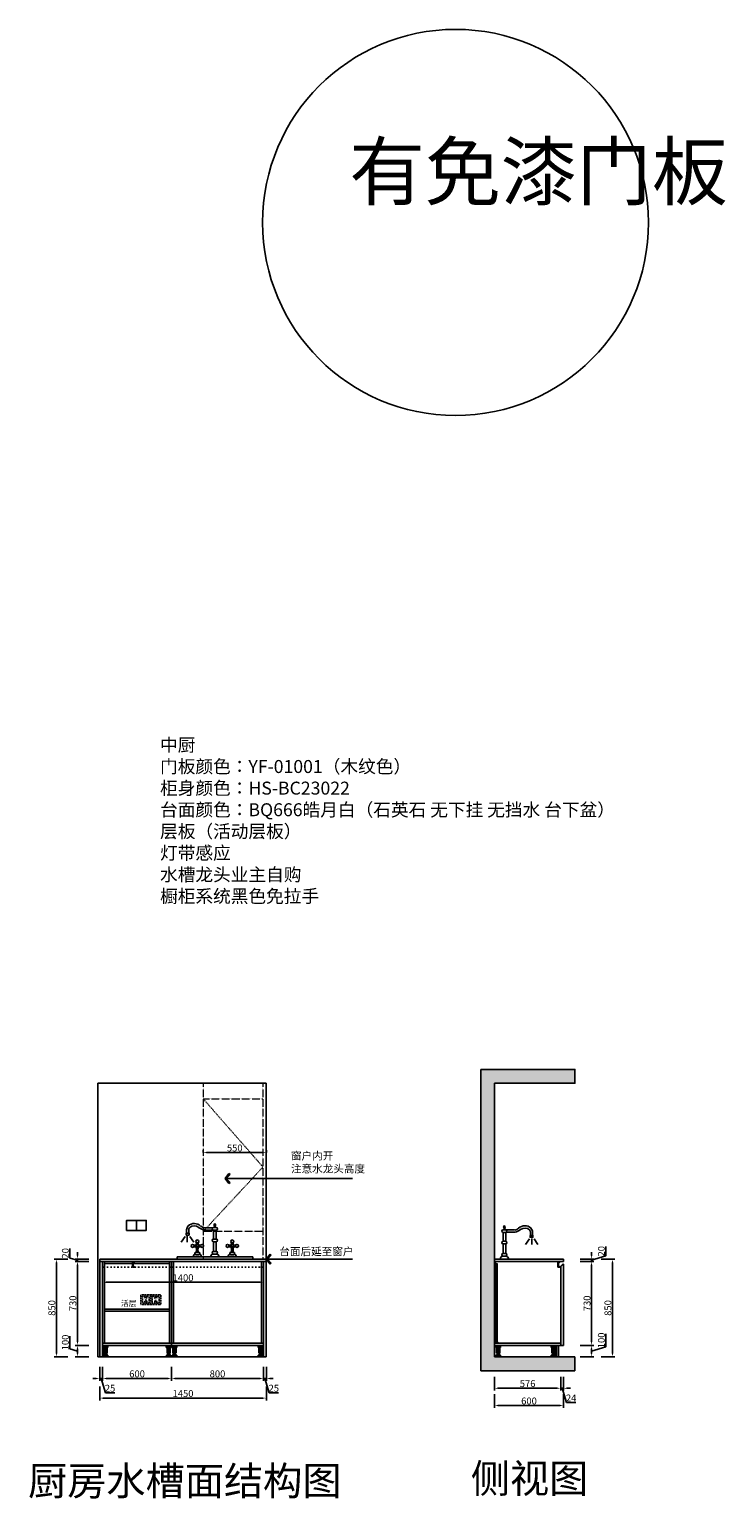
# Model space of a CAD drawing. Units: millimetres. Extents: x 167373 to 218818, y -1458869 to -1446024.
# Drawn here: x 193495 to 199554, y -1458801 to -1446024 of the extents above; entities that cross this region are included whole.
import ezdxf

# ---------------------------------------------------------------- set-up
doc = ezdxf.new("R2010")
doc.units = ezdxf.units.MM
doc.header["$PDMODE"] = 35
for name, pattern in [('0', [30, 12, -18]), ('ACAD_ISO03W100', [30, 12, -18]), ('DASHED', [0.75, 0.5, -0.25])]:
    doc.linetypes.add(name, pattern=pattern)
for name, color, linetype in [('8', 8, 'Continuous'), ('E-成品及装饰', 1, 'DASHED'), ('厨房电器', 7, 'Continuous'), ('门型', 7, 'Continuous')]:
    doc.layers.add(name, color=color, linetype=linetype)
doc.layers.add('CAXA0', color=7, linetype='Continuous', lineweight=70)
doc.layers.add('虚线2', color=251, linetype='ACAD_ISO03W100', lineweight=9)
doc.styles.add('DIM_FONT', font='txt', dxfattribs={"width": 0.8})
doc.styles.get("Standard").update_dxf_attribs({"font": 'arial.ttf'})
doc.dimstyles.new('家具标注', dxfattribs={"dimscale": 20, "dimtxt": 3, "dimasz": 1.5, "dimexe": 1, "dimexo": 2, "dimgap": 0.5, "dimtad": 1, "dimdec": 0, "dimzin": 0, "dimdsep": 46, "dimtxsty": 'DIM_FONT', "dimcen": 0.09, "dimclrd": 8, "dimclre": 8, "dimclrt": 2, "dimadec": 0, "dimazin": 0, "dimtfac": 1, "dimtdec": 0, "dimtmove": 1, "dimatfit": 3, "dimldrblk": 'A', "dimfxl": 2, "dimfxlon": 1, "dimtolj": 1, "dimtzin": 0, "dimlwd": -1, "dimlwe": -1, "dimarcsym": 0})

# ---------------------------------------------------------------- blocks, each defined once
blk = doc.blocks.new('FGHDF')
at = {"layer": '厨房电器', "color": 4}
for p, q in [((137523, 9032), (137547, 9032)), ((137547, 9009), (137523, 9009)), ((137523, 9009), (137523, 8931)), ((137523, 9009), (137547, 9009)), ((137547, 8931), (137547, 9009)), ((137552, 9030), (137624, 9030)), ((137552, 9010), (137629, 9010)), ((137753, 8953), (137718, 8904)), ((137761, 9007), (137761, 8982)), ((137761, 8982), (137780, 8982)), ((137774, 8956), (137774, 8904)), ((137780, 9011), (137780, 8983)), ((137792, 8954), (137827, 8904)), ((137394, 8882), (137371, 8882)), ((137371, 8863), (137371, 8882)), ((137371, 8863), (137371, 8882)), ((137371, 8863), (137394, 8863)), ((137394, 8863), (137394, 8882)), ((137523, 8931), (137547, 8931)), ((137523, 8908), (137547, 8908)), ((137523, 8908), (137523, 8824)), ((137523, 8824), (137547, 8824)), ((137547, 8824), (137547, 8908)), ((137676, 8863), (137676, 8882)), ((137676, 8882), (137699, 8882)), ((137699, 8863), (137676, 8863)), ((137699, 8863), (137699, 8882)), ((137699, 8863), (137699, 8882)), ((137204, 8776), (137861, 8776)), ((137204, 8757), (137204, 8776)), ((137371, 8816), (137394, 8816)), ((137371, 8795), (137394, 8795)), ((137523, 8801), (137547, 8801)), ((137699, 8816), (137676, 8816)), ((137699, 8795), (137676, 8795)), ((137861, 8776), (137861, 8757))]:
    blk.add_line(p, q, dxfattribs=at)
blk.add_lwpolyline([(137759, 8982), (137783, 8982), (137783, 8966), (137759, 8966)], close=True, dxfattribs=at)
for centre, radius in [((137535, 9057), 7.54), ((137342, 8872), 13), ((137383, 8911), 13), ((137383, 8872), 9.75), ((137424, 8872), 13), ((137646, 8872), 13), ((137687, 8911), 13), ((137687, 8872), 9.75), ((137728, 8872), 13)]:
    blk.add_circle(centre, radius, dxfattribs=at)
for centre, radius, start, end in [((137524, 9020), 11.5, 93.3177, 266.6823), ((137507, 9041), 25.1, 338.4453, 27.5985), ((137563, 9041), 25.1, 152.4015, 201.5547), ((137546, 9020), 11.5, 273.3177, 86.6823), ((137602, 9124), 97.1, 283.0284, 304.9293), ((137594, 9141), 135, 284.9149, 307.0668), ((137713, 8987), 79.7, 47.3604, 133.5205), ((137713, 8984), 62.3, 50.4902, 127.7756), ((137729, 9010), 32.7, 354.1054, 41.9825), ((137726, 9010), 54, 1.1635, 41.1161), ((137361, 8900), 20.3, 239.4934, 300.5066), ((137361, 8845), 20.3, 59.4934, 120.5066), ((137360, 8894), 16.5, 315.7867, 34.1728), ((137324, 8839), 52.3, 333.5078, 26.4922), ((137441, 8839), 52.3, 153.5078, 206.4922), ((137406, 8894), 16.5, 145.8272, 224.2133), ((137405, 8900), 20.3, 239.4934, 300.5066), ((137405, 8845), 20.3, 59.4934, 120.5066), ((137524, 8920), 11.5, 93.3177, 266.6823), ((137524, 8813), 11.5, 93.3177, 266.6823), ((137546, 8920), 11.5, 273.3177, 86.6823), ((137546, 8813), 11.5, 273.3177, 86.6823), ((137665, 8900), 20.3, 239.4934, 300.5066), ((137665, 8845), 20.3, 59.4934, 120.5066), ((137664, 8894), 16.5, 315.7867, 34.1728), ((137629, 8839), 52.3, 333.5078, 26.4922), ((137746, 8839), 52.3, 153.5078, 206.4922), ((137711, 8894), 16.5, 145.8272, 224.2133), ((137709, 8900), 20.3, 239.4934, 300.5066), ((137709, 8845), 20.3, 59.4934, 120.5066), ((137365, 8779), 18, 69.468, 186.9367), ((137371, 8806), 10.3, 86.7639, 273.2361), ((137395, 8806), 10.3, 266.7639, 93.2361), ((137401, 8779), 18, 353.0633, 110.532), ((137521, 8780), 21.8, 83.0655, 188.8903), ((137549, 8780), 21.8, 351.1097, 96.9345), ((137669, 8779), 18, 69.468, 186.9367), ((137675, 8806), 10.3, 86.7639, 273.2361), ((137699, 8806), 10.3, 266.7639, 93.2361), ((137705, 8779), 18, 353.0633, 110.532)]:
    blk.add_arc(centre, radius, start, end, dxfattribs=at)
blk = doc.blocks.new('A')
for p, q in [((-0.37, 0), (-2.13, 0)), ((-1.44, 1.15), (-1.09, 1.44)), ((-1.44, 1.15), (-0.37, 0)), ((-1.44, -1.15), (-0.37, 0)), ((-1.09, 1.44), (0, 0)), ((-1.09, -1.44), (0, 0)), ((-1.44, -1.15), (-1.09, -1.44))]:
    blk.add_line(p, q)
for points in [[(-1.44, 1.15), (-1.09, 1.44), (-0.37, 0), (0, 0)], [(-1.44, -1.15), (-1.09, -1.44), (-0.37, 0), (0, 0)]]:
    blk.add_solid(points)
blk = doc.blocks.new('*D151')
at = {"color": 8, "transparency": 16777216}
for p, q in [((195007, -1455792), (195007, -1455772)), ((195557, -1455792), (195557, -1455772)), ((195037, -1455792), (195527, -1455792))]:
    blk.add_line(p, q, dxfattribs=at)
for points in [[(195037, -1455787), (195037, -1455797), (195007, -1455792)], [(195527, -1455787), (195527, -1455797), (195557, -1455792)]]:
    blk.add_solid(points, dxfattribs=at)
at = {"layer": 'Defpoints', "color": 0, "transparency": 16777216}
for p in [(195007, -1455792), (195557, -1455792), (195557, -1455792)]:
    blk.add_point(p, dxfattribs=at)
at = {"color": 2, "transparency": 16777216, "insert": (195282, -1455752), "char_height": 60, "attachment_point": 5, "style": 'DIM_FONT'}
blk.add_mtext('\\A1;550', dxfattribs=at)
blk = doc.blocks.new('A$C3D89714A')
at = {"linetype": 'ByBlock'}
blk.add_lwpolyline([(0, 0), (0, 86), (86, 86), (86, 0)], close=True, dxfattribs=at)
at = {"color": 136, "linetype": 'ByBlock'}
for points in [[(13, 13), (13, 73), (73, 73), (73, 13)], [(38, 19), (35, 17), (31, 27), (34, 29)], [(37, 57), (33, 57), (33, 67), (37, 67)], [(45, 31), (41, 31), (41, 42), (45, 42)], [(48, 19), (51, 17), (55, 27), (52, 29)], [(49, 57), (53, 57), (53, 67), (49, 67)]]:
    blk.add_lwpolyline(points, close=True, dxfattribs=at)
blk = doc.blocks.new('*U14')
at = {"layer": 'E-成品及装饰'}
blk.add_blockref('A$C3D89714A', (-90339, -57092), dxfattribs=at)
blk = doc.blocks.new('LED1')
at = {"color": 51, "lineweight": -3, "ltscale": 6, "true_color": 0xf8f6b0}
for p, q in [((45827, 30057), (45827, 30027)), ((45827, 30026), (45827, 30018)), ((45835, 30059), (45828, 30059)), ((45835, 30059), (45835, 30043)), ((45846, 30033), (45845, 30033)), ((45846, 30033), (45846, 30027)), ((45846, 30026), (45846, 30018)), ((45846, 30018), (45827, 30018))]:
    blk.add_line(p, q, dxfattribs=at)
at = {"lineweight": -3, "ltscale": 6}
for p, q in [((45843, 30057), (45843, 30038)), ((45845, 30057), (45843, 30057)), ((45845, 30037), (45843, 30037)), ((45845, 30057), (45845, 30038))]:
    blk.add_line(p, q, dxfattribs=at)
at = {"color": 40, "lineweight": -3, "ltscale": 6, "true_color": 0xf8d731}
blk.add_lwpolyline([(45839, 30054), (45843, 30054), (45843, 30040), (45839, 30040)], close=True, dxfattribs=at)
at = {"color": 51, "lineweight": -3, "ltscale": 6, "true_color": 0xf8f6b0}
for centre, radius, start, end in [((45828, 30057), 1.5, 90, 180), ((45827, 30026), 0.595, 270, 90), ((45845, 30043), 9.82, 179.50418, 269.91414), ((45846, 30026), 0.596, 90, 270)]:
    blk.add_arc(centre, radius, start, end, dxfattribs=at)
at = {"lineweight": -3, "ltscale": 6}
for centre, start, end in [((45843, 30057), 90, 180), ((45843, 30038), 180, 270), ((45845, 30057), 0, 90), ((45845, 30038), 270, 0)]:
    blk.add_arc(centre, 0.5, start, end, dxfattribs=at)
blk = doc.blocks.new('984654651651')
at = {"color": 4}
for p, q in [((-368682, -1440584), (-368689, -1440590)), ((-368689, -1440590), (-368689, -1440605)), ((-368689, -1440612), (-368689, -1440627)), ((-368689, -1440627), (-368682, -1440633)), ((-368687, -1440605), (-368687, -1440602)), ((-368687, -1440602), (-368684, -1440602)), ((-368687, -1440615), (-368687, -1440612)), ((-368684, -1440616), (-368687, -1440616)), ((-368683, -1440602), (-368683, -1440615)), ((-368675, -1440584), (-368682, -1440584)), ((-368682, -1440624), (-368682, -1440594)), ((-368682, -1440634), (-368664, -1440634)), ((-368681, -1440594), (-368681, -1440594)), ((-368674, -1440632), (-368681, -1440624)), ((-368680, -1440591), (-368680, -1440585)), ((-368680, -1440585), (-368676, -1440585)), ((-368680, -1440593), (-368680, -1440592)), ((-368676, -1440585), (-368676, -1440591)), ((-368676, -1440592), (-368676, -1440593)), ((-368676, -1440594), (-368676, -1440594)), ((-368675, -1440593), (-368675, -1440584)), ((-368675, -1440594), (-368675, -1440593)), ((-368664, -1440632), (-368674, -1440632)), ((-368663, -1440633), (-368663, -1440632))]:
    blk.add_line(p, q, dxfattribs=at)
for centre, radius, start, end in [((-368688, -1440605), 0.75, 180, 0), ((-368688, -1440612), 0.75, 0, 180), ((-368687, -1440602), 0.2, 90, 180), ((-368687, -1440615), 0.2, 180, 270), ((-368684, -1440602), 0.2, 0, 90), ((-368684, -1440615), 0.2, 270, 0), ((-368682, -1440584), 0.3, 90, 135.2072), ((-368681, -1440594), 0.3, 90, 180), ((-368681, -1440624), 0.3, 180, 224.7928), ((-368682, -1440633), 0.3, 224.7928, 270), ((-368681, -1440593), 0.3, 270, 0), ((-368680, -1440585), 0.2, 90, 180), ((-368680, -1440592), 0.2, 284.4775, 75.5225), ((-368676, -1440585), 0.2, 0, 90), ((-368676, -1440592), 0.2, 104.4775, 255.5225), ((-368676, -1440593), 0.3, 180, 270.0011), ((-368676, -1440593), 0.3, 270.0009, 315.2072), ((-368675, -1440584), 0.3, 0, 90), ((-368675, -1440593), 0.3, 315.2072, 0), ((-368674, -1440632), 0.3, 224.7928, 270), ((-368664, -1440632), 0.3, 0, 90), ((-368664, -1440633), 0.3, 270, 0)]:
    blk.add_arc(centre, radius, start, end, dxfattribs=at)
at = {"xscale": 0.2, "yscale": 0.2, "zscale": 0.2}
blk.add_blockref('LED1', (-377846, -1446597), dxfattribs=at)
blk = doc.blocks.new('*U24')
at = {"layer": '8'}
for p, q in [((0, 100), (50, 100)), ((0, 100), (0, 97)), ((0, 97), (50, 97)), ((4, 97), (4, 83)), ((4, 83), (46, 83)), ((5, 14), (45, 14)), ((5, 13), (5, 14)), ((5, 13), (45, 13)), ((5, 0), (5, 13)), ((5, 0), (45, 0)), ((8, 83), (8, 97)), ((8, 0), (8, 13)), ((11, 36), (11, 83)), ((39, 36), (11, 36)), ((12, 20), (38, 20)), ((12, 18), (38, 18)), ((12, 0), (12, 13)), ((13, 83), (13, 97)), ((14, 34), (36, 36)), ((14, 32), (36, 34)), ((14, 32), (14, 34)), ((14, 30), (36, 32)), ((14, 28), (36, 30)), ((14, 28), (14, 30)), ((14, 25), (36, 28)), ((14, 23), (36, 25)), ((14, 23), (14, 25)), ((15, 34), (15, 36)), ((15, 30), (15, 32)), ((15, 26), (15, 28)), ((15, 20), (15, 24)), ((15, 14), (15, 18)), ((15, 0), (15, 13)), ((16, 36), (16, 83)), ((19, 0), (19, 13)), ((20, 83), (20, 97)), ((25, 36), (25, 83)), ((25, 0), (25, 13)), ((28, 83), (28, 97)), ((29, 36), (29, 83)), ((32, 0), (32, 13)), ((34, 83), (34, 97)), ((35, 32), (35, 34)), ((35, 27), (35, 30)), ((35, 20), (35, 25)), ((35, 14), (35, 18)), ((36, 34), (36, 36)), ((36, 30), (36, 32)), ((36, 25), (36, 28)), ((38, 0), (38, 13)), ((39, 36), (39, 83)), ((40, 83), (40, 97)), ((45, 13), (45, 14)), ((45, 0), (45, 13)), ((46, 83), (46, 97)), ((50, 100), (50, 97))]:
    blk.add_line(p, q, dxfattribs=at)
for centre, start, end in [((12, 19), 90, 270), ((38, 19), 270, 90)]:
    blk.add_arc(centre, 0.833, start, end, dxfattribs=at)
blk = doc.blocks.new('*D152')
at = {"color": 8, "transparency": 16777216}
for p, q in [((194107, -1457656), (194107, -1457776)), ((194132, -1457656), (194132, -1457776)), ((194077, -1457756), (194047, -1457756)), ((194132, -1457756), (194107, -1457756)), ((194132, -1457756), (194107, -1457756)), ((194119, -1457756), (194157, -1457881)), ((194162, -1457756), (194192, -1457756)), ((194157, -1457881), (194238, -1457881))]:
    blk.add_line(p, q, dxfattribs=at)
for points in [[(194077, -1457751), (194077, -1457761), (194107, -1457756)], [(194162, -1457751), (194162, -1457761), (194132, -1457756)]]:
    blk.add_solid(points, dxfattribs=at)
at = {"layer": 'Defpoints', "color": 0, "transparency": 16777216}
for p in [(194107, -1457568), (194132, -1457568), (194107, -1457756)]:
    blk.add_point(p, dxfattribs=at)
at = {"color": 2, "transparency": 16777216, "insert": (194197, -1457841), "char_height": 60, "attachment_point": 5, "style": 'DIM_FONT'}
blk.add_mtext('\\A1;25', dxfattribs=at)
blk = doc.blocks.new('*D153')
at = {"color": 8, "transparency": 16777216}
for p, q in [((194132, -1457656), (194132, -1457776)), ((194732, -1457656), (194732, -1457776)), ((194702, -1457756), (194162, -1457756))]:
    blk.add_line(p, q, dxfattribs=at)
for points in [[(194162, -1457751), (194162, -1457761), (194132, -1457756)], [(194702, -1457751), (194702, -1457761), (194732, -1457756)]]:
    blk.add_solid(points, dxfattribs=at)
at = {"layer": 'Defpoints', "color": 0, "transparency": 16777216}
for p in [(194132, -1457568), (194732, -1457468), (194132, -1457756)]:
    blk.add_point(p, dxfattribs=at)
at = {"color": 2, "transparency": 16777216, "insert": (194432, -1457716), "char_height": 60, "attachment_point": 5, "style": 'DIM_FONT'}
blk.add_mtext('\\A1;600', dxfattribs=at)
blk = doc.blocks.new('*D154')
at = {"color": 8, "transparency": 16777216}
for p, q in [((194732, -1457656), (194732, -1457776)), ((195532, -1457656), (195532, -1457776)), ((195502, -1457756), (194762, -1457756))]:
    blk.add_line(p, q, dxfattribs=at)
for points in [[(194762, -1457751), (194762, -1457761), (194732, -1457756)], [(195502, -1457751), (195502, -1457761), (195532, -1457756)]]:
    blk.add_solid(points, dxfattribs=at)
at = {"layer": 'Defpoints', "color": 0, "transparency": 16777216}
for p in [(194732, -1457468), (195532, -1457568), (194732, -1457756)]:
    blk.add_point(p, dxfattribs=at)
at = {"color": 2, "transparency": 16777216, "insert": (195132, -1457716), "char_height": 60, "attachment_point": 5, "style": 'DIM_FONT'}
blk.add_mtext('\\A1;800', dxfattribs=at)
blk = doc.blocks.new('*D155')
at = {"color": 8, "transparency": 16777216}
for p, q in [((195532, -1457656), (195532, -1457776)), ((195557, -1457656), (195557, -1457776)), ((195502, -1457756), (195472, -1457756)), ((195557, -1457756), (195532, -1457756)), ((195557, -1457756), (195532, -1457756)), ((195544, -1457756), (195582, -1457881)), ((195587, -1457756), (195617, -1457756)), ((195582, -1457881), (195663, -1457881))]:
    blk.add_line(p, q, dxfattribs=at)
for points in [[(195502, -1457751), (195502, -1457761), (195532, -1457756)], [(195587, -1457751), (195587, -1457761), (195557, -1457756)]]:
    blk.add_solid(points, dxfattribs=at)
at = {"layer": 'Defpoints', "color": 0, "transparency": 16777216}
for p in [(195532, -1457568), (195557, -1457568), (195532, -1457756)]:
    blk.add_point(p, dxfattribs=at)
at = {"color": 2, "transparency": 16777216, "insert": (195622, -1457841), "char_height": 60, "attachment_point": 5, "style": 'DIM_FONT'}
blk.add_mtext('\\A1;25', dxfattribs=at)
blk = doc.blocks.new('*D156')
at = {"color": 8, "transparency": 16777216}
for p, q in [((194107, -1457827), (194107, -1457947)), ((195557, -1457827), (195557, -1457947)), ((195527, -1457927), (194137, -1457927))]:
    blk.add_line(p, q, dxfattribs=at)
for points in [[(194137, -1457922), (194137, -1457932), (194107, -1457927)], [(195527, -1457922), (195527, -1457932), (195557, -1457927)]]:
    blk.add_solid(points, dxfattribs=at)
at = {"layer": 'Defpoints', "color": 0, "transparency": 16777216}
for p in [(194107, -1457568), (195557, -1457568), (194107, -1457927)]:
    blk.add_point(p, dxfattribs=at)
at = {"color": 2, "transparency": 16777216, "insert": (194832, -1457887), "char_height": 60, "attachment_point": 5, "style": 'DIM_FONT'}
blk.add_mtext('\\A1;1450', dxfattribs=at)
blk = doc.blocks.new('*D157')
at = {"color": 8, "transparency": 16777216}
for p, q in [((193848, -1457499), (193848, -1457387)), ((193913, -1457518), (193848, -1457499)), ((194013, -1457468), (193893, -1457468)), ((194013, -1457568), (193893, -1457568)), ((193913, -1457538), (193913, -1457498))]:
    blk.add_line(p, q, dxfattribs=at)
for points in [[(193908, -1457498), (193918, -1457498), (193913, -1457468)], [(193908, -1457538), (193918, -1457538), (193913, -1457568)]]:
    blk.add_solid(points, dxfattribs=at)
at = {"layer": 'Defpoints', "color": 0, "transparency": 16777216}
for p in [(193913, -1457468), (194097, -1457568), (194132, -1457468)]:
    blk.add_point(p, dxfattribs=at)
at = {"color": 2, "transparency": 16777216, "insert": (193808, -1457443), "char_height": 60, "attachment_point": 5, "rotation": 90, "style": 'DIM_FONT'}
blk.add_mtext('\\A1;100', dxfattribs=at)
blk = doc.blocks.new('*D158')
at = {"color": 8, "transparency": 16777216}
for p, q in [((194013, -1456738), (193893, -1456738)), ((193913, -1457438), (193913, -1456768)), ((194013, -1457468), (193893, -1457468))]:
    blk.add_line(p, q, dxfattribs=at)
for points in [[(193908, -1456768), (193918, -1456768), (193913, -1456738)], [(193908, -1457438), (193918, -1457438), (193913, -1457468)]]:
    blk.add_solid(points, dxfattribs=at)
at = {"layer": 'Defpoints', "color": 0, "transparency": 16777216}
for p in [(193913, -1456738), (194107, -1456738), (194132, -1457468)]:
    blk.add_point(p, dxfattribs=at)
at = {"color": 2, "transparency": 16777216, "insert": (193873, -1457103), "char_height": 60, "attachment_point": 5, "rotation": 90, "style": 'DIM_FONT'}
blk.add_mtext('\\A1;730', dxfattribs=at)
blk = doc.blocks.new('*D159')
at = {"color": 8, "transparency": 16777216}
for p, q in [((193848, -1456709), (193848, -1456627)), ((193913, -1456688), (193913, -1456658)), ((193913, -1456728), (193848, -1456709)), ((194013, -1456718), (193893, -1456718)), ((194013, -1456738), (193893, -1456738)), ((193913, -1456738), (193913, -1456718)), ((193913, -1456738), (193913, -1456718)), ((193913, -1456768), (193913, -1456798))]:
    blk.add_line(p, q, dxfattribs=at)
for points in [[(193908, -1456688), (193918, -1456688), (193913, -1456718)], [(193908, -1456768), (193918, -1456768), (193913, -1456738)]]:
    blk.add_solid(points, dxfattribs=at)
at = {"layer": 'Defpoints', "color": 0, "transparency": 16777216}
for p in [(193913, -1456718), (194107, -1456718), (194107, -1456738)]:
    blk.add_point(p, dxfattribs=at)
at = {"color": 2, "transparency": 16777216, "insert": (193808, -1456668), "char_height": 60, "attachment_point": 5, "rotation": 90, "style": 'DIM_FONT'}
blk.add_mtext('\\A1;20', dxfattribs=at)
blk = doc.blocks.new('*D160')
at = {"color": 8, "transparency": 16777216}
for p, q in [((193830, -1456718), (193710, -1456718)), ((193730, -1457538), (193730, -1456748)), ((193830, -1457568), (193710, -1457568))]:
    blk.add_line(p, q, dxfattribs=at)
for points in [[(193725, -1456748), (193735, -1456748), (193730, -1456718)], [(193725, -1457538), (193735, -1457538), (193730, -1457568)]]:
    blk.add_solid(points, dxfattribs=at)
at = {"layer": 'Defpoints', "color": 0, "transparency": 16777216}
for p in [(193730, -1456718), (194107, -1456718), (194097, -1457568)]:
    blk.add_point(p, dxfattribs=at)
at = {"color": 2, "transparency": 16777216, "insert": (193690, -1457143), "char_height": 60, "attachment_point": 5, "rotation": 90, "style": 'DIM_FONT'}
blk.add_mtext('\\A1;850', dxfattribs=at)
blk = doc.blocks.new('*U99')
h = blk.add_hatch()
h.set_pattern_fill('AR-CONC', color=250, scale=0.5)
h.set_pattern_definition([(50, (-100, -20), (91.0923345, -7.969543), [9.525, -104.775]), (355, (-100, -20), (-17.621711, 95.528423), [7.62, -83.820292]), (100.451445, (-92.41, -20.66), (73.470624, 87.558876), [8.095004, -89.045122]), (46.1842, (-100, 5.4), (135.53952, -21.021164), [14.2875, -157.1625]), (96.635558, (-88.7, 3.65), (118.702067, 123.713062), [12.142512, -133.567804]), (351.184151, (-100, 5.4), (118.702067, 123.713062), [11.429984, -125.729866]), (21, (-87.3, -0.95), (75.8071956, -51.132599), [9.525, -104.775]), (326, (-87.3, -0.95), (30.901014, 92.093983), [7.62, -83.82]), (71.451445, (-80.98, -5.21), (106.70821, 40.961384), [8.095004, -89.044969]), (37.5, (-100, -20), (1.5443016, 42.2775194), [0, -82.804, 0, -85.09, 0, -84.1375]), (7.5, (-100, -20), (33.4098313, 50.0902874), [0, -48.514, 0, -80.899, 0, -32.0675]), (327.5, (-128.32, -20), (67.7952976, -2.864372), [0, -31.75, 0, -99.06, 0, -131.445]), (317.5, (-141.02, -20), (74.0645907, 12.7132455), [0, -41.275, 0, -65.786, 0, -93.345])])
h.paths.add_polyline_path([(274696.18213, -799258.55484), (275516.18213, -799258.55484), (275516.18213, -799138.55484), (274816.18213, -799138.55484), (274816.18213, -796758.55484), (275516.18213, -796758.55484), (275516.18213, -796638.55484), (274696.18213, -796638.55484)])
for p, q in [((274696.18213, -799258.55484), (274696.18213, -796638.55484)), ((274816.18213, -799138.55484), (275516.18213, -799138.55484)), ((275516.18213, -799138.55484), (275516.18213, -799258.55484)), ((275516.18213, -799258.55484), (274696.18213, -799258.55484))]:
    blk.add_line(p, q)
blk.add_lwpolyline([(274816.18213, -799138.55484), (274816.18213, -796758.55484), (275516.18213, -796758.55484), (275516.18213, -796638.55484), (274696.18213, -796638.55484)])
blk = doc.blocks.new('*D162')
at = {"color": 8, "transparency": 16777216}
for p, q in [((197543, -1457741), (197543, -1457861)), ((198119, -1457741), (198119, -1457861)), ((197573, -1457841), (198089, -1457841))]:
    blk.add_line(p, q, dxfattribs=at)
for points in [[(197573, -1457836), (197573, -1457846), (197543, -1457841)], [(198089, -1457836), (198089, -1457846), (198119, -1457841)]]:
    blk.add_solid(points, dxfattribs=at)
at = {"layer": 'Defpoints', "color": 0, "transparency": 16777216}
for p in [(197543, -1457449), (198119, -1457449), (198119, -1457841)]:
    blk.add_point(p, dxfattribs=at)
at = {"color": 2, "transparency": 16777216, "insert": (197831, -1457801), "char_height": 60, "attachment_point": 5, "style": 'DIM_FONT'}
blk.add_mtext('\\A1;576', dxfattribs=at)
blk = doc.blocks.new('*D163')
at = {"color": 8, "transparency": 16777216}
for p, q in [((198119, -1457741), (198119, -1457861)), ((198143, -1457741), (198143, -1457861)), ((198089, -1457841), (198059, -1457841)), ((198119, -1457841), (198143, -1457841)), ((198119, -1457841), (198143, -1457841)), ((198131, -1457841), (198169, -1457966)), ((198173, -1457841), (198203, -1457841)), ((198169, -1457966), (198251, -1457966))]:
    blk.add_line(p, q, dxfattribs=at)
for points in [[(198089, -1457836), (198089, -1457846), (198119, -1457841)], [(198173, -1457836), (198173, -1457846), (198143, -1457841)]]:
    blk.add_solid(points, dxfattribs=at)
at = {"layer": 'Defpoints', "color": 0, "transparency": 16777216}
for p in [(198119, -1457449), (198143, -1457468), (198143, -1457841)]:
    blk.add_point(p, dxfattribs=at)
at = {"color": 2, "transparency": 16777216, "insert": (198210, -1457926), "char_height": 60, "attachment_point": 5, "style": 'DIM_FONT'}
blk.add_mtext('\\A1;24', dxfattribs=at)
blk = doc.blocks.new('*D161')
at = {"color": 8, "transparency": 16777216}
for p, q in [((197543, -1457892), (197543, -1458012)), ((198143, -1457892), (198143, -1458012)), ((198113, -1457992), (197573, -1457992))]:
    blk.add_line(p, q, dxfattribs=at)
for points in [[(197573, -1457987), (197573, -1457997), (197543, -1457992)], [(198113, -1457987), (198113, -1457997), (198143, -1457992)]]:
    blk.add_solid(points, dxfattribs=at)
at = {"layer": 'Defpoints', "color": 0, "transparency": 16777216}
for p in [(197543, -1457468), (198143, -1457468), (197543, -1457992)]:
    blk.add_point(p, dxfattribs=at)
at = {"color": 2, "transparency": 16777216, "insert": (197843, -1457952), "char_height": 60, "attachment_point": 5, "style": 'DIM_FONT'}
blk.add_mtext('\\A1;600', dxfattribs=at)
blk = doc.blocks.new('*D164')
at = {"color": 8, "transparency": 16777216}
for p, q in [((198513, -1457481), (198513, -1457369)), ((198288, -1457468), (198408, -1457468)), ((198288, -1457568), (198408, -1457568)), ((198388, -1457518), (198513, -1457481)), ((198388, -1457538), (198388, -1457498))]:
    blk.add_line(p, q, dxfattribs=at)
for points in [[(198383, -1457498), (198393, -1457498), (198388, -1457468)], [(198383, -1457538), (198393, -1457538), (198388, -1457568)]]:
    blk.add_solid(points, dxfattribs=at)
at = {"layer": 'Defpoints', "color": 0, "transparency": 16777216}
for p in [(198099, -1457468), (198099, -1457568), (198388, -1457468)]:
    blk.add_point(p, dxfattribs=at)
at = {"color": 2, "transparency": 16777216, "insert": (198473, -1457425), "char_height": 60, "attachment_point": 5, "rotation": 90, "style": 'DIM_FONT'}
blk.add_mtext('\\A1;100', dxfattribs=at)
blk = doc.blocks.new('*D165')
at = {"color": 8, "transparency": 16777216}
for p, q in [((198288, -1456738), (198408, -1456738)), ((198388, -1457438), (198388, -1456768)), ((198288, -1457468), (198408, -1457468))]:
    blk.add_line(p, q, dxfattribs=at)
for points in [[(198383, -1456768), (198393, -1456768), (198388, -1456738)], [(198383, -1457438), (198393, -1457438), (198388, -1457468)]]:
    blk.add_solid(points, dxfattribs=at)
at = {"layer": 'Defpoints', "color": 0, "transparency": 16777216}
for p in [(198143, -1456738), (198388, -1456738), (198099, -1457468)]:
    blk.add_point(p, dxfattribs=at)
at = {"color": 2, "transparency": 16777216, "insert": (198348, -1457103), "char_height": 60, "attachment_point": 5, "rotation": 90, "style": 'DIM_FONT'}
blk.add_mtext('\\A1;730', dxfattribs=at)
blk = doc.blocks.new('*D166')
at = {"color": 8, "transparency": 16777216}
for p, q in [((198388, -1456688), (198388, -1456658)), ((198513, -1456691), (198513, -1456609)), ((198288, -1456718), (198408, -1456718)), ((198288, -1456738), (198408, -1456738)), ((198388, -1456728), (198513, -1456691)), ((198388, -1456738), (198388, -1456718)), ((198388, -1456738), (198388, -1456718)), ((198388, -1456768), (198388, -1456798))]:
    blk.add_line(p, q, dxfattribs=at)
for points in [[(198383, -1456688), (198393, -1456688), (198388, -1456718)], [(198383, -1456768), (198393, -1456768), (198388, -1456738)]]:
    blk.add_solid(points, dxfattribs=at)
at = {"layer": 'Defpoints', "color": 0, "transparency": 16777216}
for p in [(198143, -1456718), (198143, -1456738), (198388, -1456718)]:
    blk.add_point(p, dxfattribs=at)
at = {"color": 2, "transparency": 16777216, "insert": (198473, -1456650), "char_height": 60, "attachment_point": 5, "rotation": 90, "style": 'DIM_FONT'}
blk.add_mtext('\\A1;20', dxfattribs=at)
blk = doc.blocks.new('8974415651')
at = {"layer": '厨房电器', "color": 4}
for p, q in [((258075, -1456444), (258098, -1456444)), ((258098, -1456467), (258075, -1456467)), ((258075, -1456467), (258075, -1456544)), ((258075, -1456467), (258098, -1456467)), ((258075, -1456544), (258098, -1456544)), ((258098, -1456544), (258098, -1456467)), ((258103, -1456445), (258175, -1456445)), ((258103, -1456465), (258180, -1456465)), ((258304, -1456522), (258270, -1456572)), ((258313, -1456469), (258313, -1456493)), ((258313, -1456493), (258331, -1456493)), ((258326, -1456519), (258326, -1456572)), ((258331, -1456464), (258331, -1456493)), ((258344, -1456521), (258378, -1456572)), ((258075, -1456567), (258098, -1456567)), ((258075, -1456567), (258075, -1456651)), ((258075, -1456651), (258098, -1456651)), ((258075, -1456674), (258098, -1456674)), ((258098, -1456651), (258098, -1456567))]:
    blk.add_line(p, q, dxfattribs=at)
blk.add_lwpolyline([(258310, -1456493), (258334, -1456493), (258334, -1456509), (258310, -1456509)], close=True, dxfattribs=at)
blk.add_circle((258086, -1456418), 7.54, dxfattribs=at)
for centre, radius, start, end in [((258058, -1456435), 25.1, 338.4453, 27.5985), ((258115, -1456435), 25.1, 152.4015, 201.5547), ((258264, -1456488), 79.7, 47.3604, 133.5205), ((258075, -1456455), 11.5, 93.3177, 266.6823), ((258075, -1456555), 11.5, 93.3177, 266.6823), ((258097, -1456455), 11.5, 273.3177, 86.6823), ((258097, -1456555), 11.5, 273.3177, 86.6823), ((258154, -1456351), 97.1, 283.0284, 304.9293), ((258145, -1456334), 135, 284.9149, 307.0668), ((258265, -1456491), 62.3, 50.4902, 127.7756), ((258280, -1456465), 32.7, 354.1054, 41.9825), ((258277, -1456465), 54, 1.1635, 41.1161), ((258072, -1456696), 21.8, 83.0655, 188.8903), ((258075, -1456662), 11.5, 93.3177, 266.6823), ((258097, -1456662), 11.5, 273.3177, 86.6823), ((258101, -1456696), 21.8, 351.1097, 96.9345)]:
    blk.add_arc(centre, radius, start, end, dxfattribs=at)
blk = doc.blocks.new('*D168')
at = {"color": 8, "transparency": 16777216}
for p, q in [((198470, -1456718), (198590, -1456718)), ((198570, -1456748), (198570, -1457538)), ((198470, -1457568), (198590, -1457568))]:
    blk.add_line(p, q, dxfattribs=at)
for points in [[(198565, -1456748), (198575, -1456748), (198570, -1456718)], [(198565, -1457538), (198575, -1457538), (198570, -1457568)]]:
    blk.add_solid(points, dxfattribs=at)
at = {"layer": 'Defpoints', "color": 0, "transparency": 16777216}
for p in [(198143, -1456718), (198143, -1457568), (198570, -1457568)]:
    blk.add_point(p, dxfattribs=at)
at = {"color": 2, "transparency": 16777216, "insert": (198530, -1457143), "char_height": 60, "attachment_point": 5, "rotation": 90, "style": 'DIM_FONT'}
blk.add_mtext('\\A1;850', dxfattribs=at)
blk = doc.blocks.new('984651521')
at = {"color": 215, "true_color": 0xa953a0}
blk.add_circle((621408, -1447703), 1679, dxfattribs=at)
at = {"color": 215, "true_color": 0xa953a0, "insert": (620483, -1447019), "char_height": 482.81, "attachment_point": 1}
blk.add_mtext_dynamic_manual_height_columns('{\\fSimSun|b0|i0|c134|p2;有免漆门板}', width=2162.23, gutter_width=20.1, heights=[0], dxfattribs=at)
blk = doc.blocks.new('*D504')
at = {"color": 8, "transparency": 16777216}
for p, q in [((194132, -1456920), (194132, -1456940)), ((194162, -1456920), (195502, -1456920)), ((195532, -1456920), (195532, -1456940))]:
    blk.add_line(p, q, dxfattribs=at)
for points in [[(194162, -1456915), (194162, -1456925), (194132, -1456920)], [(195502, -1456915), (195502, -1456925), (195532, -1456920)]]:
    blk.add_solid(points, dxfattribs=at)
at = {"layer": 'Defpoints', "color": 0, "transparency": 16777216}
for p in [(194132, -1456918), (195532, -1456918), (195532, -1456920)]:
    blk.add_point(p, dxfattribs=at)
at = {"color": 2, "transparency": 16777216, "insert": (194832, -1456880), "char_height": 60, "attachment_point": 5, "style": 'DIM_FONT'}
blk.add_mtext('\\A1;1400', dxfattribs=at)

msp = doc.modelspace()

# ---------------------------------------------------------------- hatches: boundary and pattern name
at = {"true_color": 0xfecc66}
h = msp.add_hatch(dxfattribs=at)
h.set_pattern_fill('ANGLE', color=31, scale=0.5)
h.set_pattern_definition([(0, (-78904.699, 349), (0, 3.4925), [2.54, -0.9525]), (90, (-78904.699, 349), (-3.4925, 2e-16), [2.54, -0.9525])])
h.paths.add_polyline_path([(198139, -1456763.4), (198136.2, -1456763.4), (198121.2, -1456778.4), (198121.2, -1456781.3)])

# ---------------------------------------------------------------- linework, layer by layer
for p, q in [((194089.9, -1455188.4), (195556.9, -1455188.4)), ((194089.9, -1455188.4), (194089.9, -1457568.4)), ((195556.9, -1455188.4), (195556.9, -1457568.4)), ((197542.9, -1455188.4), (198142.9, -1455188.4)), ((197542.9, -1457568.4), (197542.9, -1455188.4)), ((197542.9, -1456733.4), (197542.9, -1456718.4)), ((197564.6, -1456802.3), (197555.6, -1456802.3)), ((194089.9, -1457568.4), (194096.9, -1457568.4)), ((194096.9, -1457568.4), (195556.9, -1457568.4)), ((197542.9, -1457568.4), (198162.9, -1457568.4)), ((197543.6, -1457468.4), (197543.6, -1457450.4))]:
    msp.add_line(p, q)
at = {"color": 2}
for p, q in [((195556.9, -1456718.4), (194106.9, -1456718.4)), ((194106.9, -1456718.4), (194106.9, -1456738.4)), ((195556.9, -1456738.4), (194106.9, -1456738.4)), ((197542.9, -1456718.4), (198143.2, -1456718.4)), ((197542.9, -1456738.4), (198143.2, -1456738.4)), ((198143.2, -1456738.4), (198143.2, -1456718.4))]:
    msp.add_line(p, q, dxfattribs=at)
at = {"color": 136}
for p, q in [((194106.9, -1456738.4), (194106.9, -1457568.4)), ((194131.9, -1456738.4), (194131.9, -1457568.4)), ((194131.9, -1456788.4), (194149.9, -1456788.4)), ((194149.9, -1456738.4), (194149.9, -1457450.4)), ((194149.9, -1456756.4), (194713.9, -1456756.4)), ((194713.9, -1456738.4), (194713.9, -1457450.4)), ((194713.9, -1456788.4), (194749.9, -1456788.4)), ((194731.9, -1456738.4), (194731.9, -1457468.4)), ((194731.9, -1456738.4), (194731.9, -1457468.4)), ((194749.9, -1456738.4), (194749.9, -1457450.4)), ((195513.9, -1456738.4), (195513.9, -1457450.4)), ((195513.9, -1456788.4), (195531.9, -1456788.4)), ((195531.9, -1456738.4), (195531.9, -1457568.4)), ((198093.2, -1456738.4), (197543.2, -1456738.4)), ((197555.6, -1456802.3), (197555.6, -1457449.2)), ((197564.6, -1456802.3), (197564.6, -1457449.2)), ((198093.2, -1456785.4), (198093.2, -1456738.4)), ((198119.2, -1456788.4), (198096.2, -1456788.4)), ((198119.2, -1457468.4), (198119.2, -1456788.4)), ((198121.2, -1456778.4), (198136.2, -1456763.4)), ((198121.2, -1457468.4), (198121.2, -1456778.4)), ((198136.2, -1456763.4), (198143.2, -1456763.4)), ((198143.2, -1457468.4), (198143.2, -1456763.4)), ((194713.9, -1457152.9), (194149.9, -1457152.9)), ((194713.9, -1457170.9), (194149.9, -1457170.9)), ((195531.9, -1457450.4), (194131.9, -1457450.4)), ((195531.9, -1457468.4), (194131.9, -1457468.4)), ((197543.6, -1457450.4), (198119.2, -1457450.4)), ((197543.6, -1457468.4), (198143.2, -1457468.4))]:
    msp.add_line(p, q, dxfattribs=at)
at = {"color": 31, "true_color": 0xfecc66}
msp.add_line((198121.2, -1456781.3), (198139, -1456763.4), dxfattribs=at)
at = {"color": 4}
for p, q in [((197555.1, -1457445.6), (197554.1, -1457445.6)), ((197554.1, -1457449.2), (197554.1, -1457445.6)), ((197555.1, -1457449.2), (197555.1, -1457445.6)), ((197564.8, -1457444.6), (197564.8, -1457449.2)), ((197564.8, -1457444.6), (197574.5, -1457444.6)), ((197565.8, -1457445.6), (197574.2, -1457445.6)), ((197565.8, -1457445.6), (197565.8, -1457449.4)), ((197574.2, -1457445.6), (197574.4, -1457445.8)), ((197574.4, -1457445.8), (197574.7, -1457446)), ((197574.5, -1457444.6), (197574.7, -1457444.7)), ((197574.7, -1457444.7), (197575.1, -1457445)), ((197574.7, -1457446), (197575.1, -1457446.3)), ((197575.1, -1457445), (197575.4, -1457445.3)), ((197575.1, -1457446.3), (197575.4, -1457446.6)), ((197575.4, -1457445.3), (197575.8, -1457445.7)), ((197575.4, -1457446.6), (197575.7, -1457446.9)), ((197575.7, -1457446.9), (197576, -1457447.2)), ((197575.8, -1457445.7), (197576.1, -1457446)), ((197576, -1457447.2), (197576.3, -1457447.5)), ((197576.1, -1457446), (197576.5, -1457446.3)), ((197576.5, -1457446.3), (197576.8, -1457446.7)), ((197576.8, -1457446.7), (197577.1, -1457447)), ((197577.1, -1457447), (197577.4, -1457447.4)), ((197542.9, -1457449.2), (197554.1, -1457449.2)), ((197542.9, -1457449.2), (197542.9, -1457470.4)), ((197550.1, -1457470.4), (197542.9, -1457470.4)), ((197543.6, -1457450.4), (197543.6, -1457469.4)), ((197578.4, -1457450.4), (197543.6, -1457450.4)), ((197543.6, -1457469.4), (197549.6, -1457469.4)), ((197550.1, -1457468.9), (197549.6, -1457468.9)), ((197549.6, -1457468.9), (197549.6, -1457469.4)), ((197550.1, -1457468.9), (197550.1, -1457470.4)), ((197555.1, -1457449.2), (197564.8, -1457449.2)), ((197565.8, -1457449.4), (197577.5, -1457449.4)), ((197576.3, -1457447.5), (197576.5, -1457447.9)), ((197576.5, -1457447.9), (197576.8, -1457448.2)), ((197576.8, -1457448.2), (197577.5, -1457449.4)), ((197577.4, -1457447.4), (197577.6, -1457447.8)), ((197577.6, -1457447.8), (197577.9, -1457448.2)), ((197577.9, -1457448.2), (197578, -1457448.3)), ((197578, -1457448.3), (197578.1, -1457448.5)), ((197578.1, -1457448.5), (197578.2, -1457448.7)), ((197578.2, -1457448.7), (197578.3, -1457448.8)), ((197578.3, -1457448.8), (197578.3, -1457449)), ((197578.3, -1457449), (197578.4, -1457449.2)), ((197578.4, -1457449.2), (197578.4, -1457449.4)), ((197578.4, -1457449.4), (197578.5, -1457449.6)), ((197578.4, -1457450.4), (197578.5, -1457450.4)), ((197578.5, -1457449.6), (197578.5, -1457449.7)), ((197578.5, -1457449.7), (197578.6, -1457449.9)), ((197578.5, -1457450.4), (197578.5, -1457450.4)), ((197578.5, -1457450.4), (197578.5, -1457450.4)), ((197578.5, -1457450.4), (197578.5, -1457450.4)), ((197578.5, -1457450.4), (197578.6, -1457450.4)), ((197578.6, -1457449.9), (197578.6, -1457450.1)), ((197578.6, -1457450.1), (197578.6, -1457450.3)), ((197578.6, -1457450.3), (197578.6, -1457450.3)), ((197578.6, -1457450.4), (197578.6, -1457450.3)), ((197578.6, -1457450.4), (197578.6, -1457450.4))]:
    msp.add_line(p, q, dxfattribs=at)
at = {"color": 1}
for points in [[(194340.1, -1456468.4), (194426.1, -1456468.4), (194426.1, -1456382.4), (194340.1, -1456382.4)], [(194426.1, -1456468.4), (194512.1, -1456468.4), (194512.1, -1456382.4), (194426.1, -1456382.4)]]:
    msp.add_lwpolyline(points, close=True, dxfattribs=at)
at = {"color": 31, "linetype": '0', "true_color": 0xfecc66}
msp.add_lwpolyline([(194131.9, -1456738.4), (195531.9, -1456738.4), (195531.9, -1456788.4), (194131.9, -1456788.4)], close=True, dxfattribs=at)
at = {"color": 31, "true_color": 0xfecc66}
msp.add_lwpolyline([(198081.2, -1457568.4), (198099.2, -1457568.4), (198099.2, -1457468.4), (198081.2, -1457468.4)], close=True, dxfattribs=at)
at = {"color": 136}
msp.add_arc((198096.2, -1456785.4), 3, 180, 270, dxfattribs=at)
at = {"layer": 'CAXA0', "color": 4, "linetype": 'ByBlock', "lineweight": 0}
for p, q in [((197542.9, -1456749.8), (197542.9, -1456738.4)), ((197542.9, -1456738.4), (197552.6, -1456738.4)), ((197546.1, -1456756.9), (197542.9, -1456749.8)), ((197551.6, -1456739.4), (197543.9, -1456739.4)), ((197543.9, -1456739.4), (197543.9, -1456749.6)), ((197543.9, -1456749.6), (197547.2, -1456756.9)), ((197546.1, -1456764.3), (197546.1, -1456756.9)), ((197546.6, -1456764.3), (197546.1, -1456764.3)), ((197546.1, -1456791.4), (197546.1, -1456767.9)), ((197546.1, -1456767.9), (197546.6, -1456767.9)), ((197546.6, -1456791.4), (197546.1, -1456791.4)), ((197546.1, -1456802.3), (197546.1, -1456795)), ((197546.1, -1456795), (197546.6, -1456795)), ((197554.1, -1456802.3), (197546.1, -1456802.3)), ((197546.6, -1456767.9), (197546.6, -1456764.3)), ((197546.6, -1456795), (197546.6, -1456791.4)), ((197565.6, -1456758.1), (197547.1, -1456758.1)), ((197547.1, -1456758.1), (197547.1, -1456763.3)), ((197547.1, -1456763.3), (197547.7, -1456763.3)), ((197547.7, -1456768.9), (197547.1, -1456768.9)), ((197547.1, -1456768.9), (197547.1, -1456790.4)), ((197547.1, -1456790.4), (197547.7, -1456790.4)), ((197547.7, -1456796), (197547.1, -1456796)), ((197547.1, -1456796), (197547.1, -1456801.1)), ((197547.1, -1456801.1), (197565.6, -1456801.1)), ((197547.2, -1456756.9), (197551.6, -1456756.9)), ((197547.7, -1456763.3), (197547.7, -1456768.9)), ((197547.7, -1456790.4), (197547.7, -1456796)), ((197551.6, -1456756.9), (197551.6, -1456739.4)), ((197552.6, -1456738.4), (197552.6, -1456756.9)), ((197552.6, -1456756.9), (197566.6, -1456756.9)), ((197554.1, -1456805.3), (197554.1, -1456802.3)), ((197555.1, -1456805.3), (197554.1, -1456805.3)), ((197565.1, -1456802.3), (197555.1, -1456802.3)), ((197555.1, -1456802.3), (197555.1, -1456805.3)), ((197560.5, -1456768.9), (197560.5, -1456763.3)), ((197560.5, -1456763.3), (197561.1, -1456763.3)), ((197561.1, -1456768.9), (197560.5, -1456768.9)), ((197560.5, -1456790.4), (197561.1, -1456790.4)), ((197560.5, -1456796), (197560.5, -1456790.4)), ((197561.1, -1456796), (197560.5, -1456796)), ((197561.1, -1456763.3), (197561.1, -1456758.1)), ((197561.1, -1456790.4), (197561.1, -1456768.9)), ((197561.1, -1456801.1), (197561.1, -1456796)), ((197562.1, -1456801.1), (197562.1, -1456758.1)), ((197565.1, -1456806.3), (197565.1, -1456802.3)), ((197566.6, -1456806.3), (197565.1, -1456806.3)), ((197565.6, -1456758.1), (197565.6, -1456801.1)), ((197566.6, -1456759.9), (197566.1, -1456759.9)), ((197566.1, -1456759.9), (197566.1, -1456760.4)), ((197566.1, -1456760.4), (197566.6, -1456760.4)), ((197566.6, -1456795.3), (197566.1, -1456795.3)), ((197566.1, -1456795.3), (197566.1, -1456796.1)), ((197566.1, -1456796.1), (197566.6, -1456796.1)), ((197566.6, -1456756.9), (197566.6, -1456759.9)), ((197566.6, -1456760.4), (197566.6, -1456795.3)), ((197566.6, -1456796.1), (197566.6, -1456806.3))]:
    msp.add_line(p, q, dxfattribs=at)
at = {"layer": '虚线2', "color": 253, "ltscale": 0.2}
for p, q in [((195006.9, -1455188.4), (195006.9, -1456718.4)), ((195527.5, -1455188.4), (195527.5, -1456718.4)), ((195006.9, -1455323.6), (195527.5, -1455323.6)), ((195527.5, -1456478.4), (195006.9, -1456478.4))]:
    msp.add_line(p, q, dxfattribs=at)
at = {"layer": '虚线2', "color": 250, "ltscale": 0.2}
msp.add_lwpolyline([(195006.9, -1455323.6), (195527.5, -1455917.3), (195006.9, -1456478.4)], dxfattribs=at)

# ---------------------------------------------------------------- block references
at = {"color": 0}
msp.add_blockref('984651521', (-424204.1, 0), dxfattribs=at)
for name, p in [('*U99', (-77273.3, -658429.9)), ('8974415651', (-60457.3, -19.5)), ('984654651651', (563081.2, -16154.9)), ('984654651651', (566782.5, -16154.9))]:
    msp.add_blockref(name, p)
at = {"color": 250}
for p in [(284804.4, -1400021.5), (284890.4, -1400021.5)]:
    msp.add_blockref('*U14', p, dxfattribs=at)
at = {"lineweight": 15}
for p in [(194131.9, -1457568.4), (194681.9, -1457568.4), (194731.9, -1457568.4), (195481.9, -1457568.4), (197550.1, -1457568.4), (198031.2, -1457568.4)]:
    msp.add_blockref('*U24', p, dxfattribs=at)
at = {"layer": '门型', "lineweight": 13, "xscale": -1}
msp.add_blockref('FGHDF', (332643.4, -1465475.3), dxfattribs=at)

# ---------------------------------------------------------------- texts
at = {"attachment_point": 1}
for s, width, gutter_width, insert, char_height in [('{\\fMicrosoft YaHei|b0|i0|c134|p34;中厨\\P门板颜色：YF-01001（木纹色）\\P柜身颜色：HS-BC23022\\P台面颜色：BQ666皓月白（石英石 无下挂 无挡水 台下盆）\\P层板（活动层板）\\P灯带感应\\P\\C242;\\c2564301;水槽龙头业主自购\\P\\C256;橱柜系统黑色免拉手}', 4312.787, 140.9, (194632.2, -1452190.1), 112.737), ('{\\fSimSun|b0|i0|c134|p2;活层}', 163.192, 12.5, (194291.3, -1457077.5), 50), ('{\\fSimSun|b0|i0|c134|p2;侧视图}', 1138.874, 12.5, (197336.3, -1458500.7), 250), ('{\\fSimSun|b0|i0|c134|p2;厨房水槽面结构图}', 2930.978, 12.5, (193483.4, -1458521.6), 250)]:
    msp.add_mtext_dynamic_manual_height_columns(s, width=width, gutter_width=gutter_width, heights=[0], dxfattribs=dict(at, insert=insert, char_height=char_height))
at = {"color": 1, "char_height": 67.5, "attachment_point": 1}
for s, width, insert in [('{\\fMicrosoft YaHei|b0|i0|c134|p34;窗户内开 注意水龙头高度}', 549.241, (195771.4, -1455785.9)), ('{\\fMicrosoft YaHei|b0|i0|c134|p34;台面后延至窗户}', 644.151, (195670, -1456617.7))]:
    msp.add_mtext_dynamic_manual_height_columns(s, width=width, gutter_width=52.8, heights=[0], dxfattribs=dict(at, insert=insert))

# ---------------------------------------------------------------- dimensions: what is measured, and where the dimension line sits
for p1, p2, distance, picture, middle in [((195006.9, -1455791.8), (195556.9, -1455791.8), 0, '*D151', (195281.9, -1455751.8)), ((198143.2, -1456718.4), (198143.2, -1457568.4), 427, '*D168', (198530.2, -1457143.4)), ((198099.2, -1457568.4), (198099.2, -1457468.4), -288.8, '*D164', (198472.9, -1457470.9)), ((197542.9, -1457449.2), (198119.2, -1457449.2), -391.9, '*D162', (197831, -1457801.1)), ((198143.2, -1457468.4), (197542.9, -1457468.4), 523.5, '*D161', (197843, -1457952))]:
    dim = msp.add_aligned_dim(p1=p1, p2=p2, distance=distance, dimstyle='家具标注', override={"dimfxl": 5, "dimarcsym": 1})
    dim.commit()
    dim.dimension.update_dxf_attribs({"geometry": picture, "text_midpoint": middle})
for base, p1, p2, angle, picture, middle in [((193912.9, -1456718.4), (194106.9, -1456738.4), (194106.9, -1456718.4), 270, '*D159', (193807.9, -1456698.9)), ((198387.9, -1456718.4), (198143.2, -1456738.4), (198143.2, -1456718.4), 270, '*D166', (198472.9, -1456680.9)), ((193730.1, -1456718.4), (194096.9, -1457568.4), (194106.9, -1456718.4), 270, '*D160', (193690.1, -1457143.4)), ((193912.9, -1456738.4), (194131.9, -1457468.4), (194106.9, -1456738.4), 270, '*D158', (193872.9, -1457103.4)), ((198387.9, -1456738.4), (198099.2, -1457468.4), (198143.2, -1456738.4), 270, '*D165', (198347.9, -1457103.4)), ((193912.9, -1457468.4), (194096.9, -1457568.4), (194131.9, -1457468.4), 270, '*D157', (193807.9, -1457488.9)), ((198143.2, -1457841.1), (198119.2, -1457448.6), (198143.2, -1457468.4), 180, '*D163', (198178.7, -1457926.1))]:
    dim = msp.add_linear_dim(base=base, p1=p1, p2=p2, angle=angle, dimstyle='家具标注', override={"dimfxl": 5, "dimarcsym": 1})
    dim.commit()
    dim.dimension.update_dxf_attribs({"geometry": picture, "text_midpoint": middle})
at = {"color": 0}
dim = msp.add_aligned_dim(p1=(194131.9, -1456917.6), p2=(195531.9, -1456917.6), distance=-2.5, dimstyle='家具标注', override={"dimfxl": 5, "dimarcsym": 1}, dxfattribs=at)
dim.commit()
dim.dimension.update_dxf_attribs({"geometry": '*D504', "text_midpoint": (194831.9, -1456880)})
for base, p1, p2, picture, middle in [((194106.9, -1457755.8), (194131.9, -1457568.4), (194106.9, -1457568.4), '*D152', (194166.9, -1457840.8)), ((194106.9, -1457927), (195556.9, -1457568.4), (194106.9, -1457568.4), '*D156', (194831.9, -1457887)), ((194131.9, -1457755.8), (194731.9, -1457468.4), (194131.9, -1457568.4), '*D153', (194431.9, -1457715.8)), ((194731.9, -1457755.8), (195531.9, -1457568.4), (194731.9, -1457468.4), '*D154', (195131.9, -1457715.8)), ((195531.9, -1457755.8), (195556.9, -1457568.4), (195531.9, -1457568.4), '*D155', (195591.9, -1457840.8))]:
    dim = msp.add_linear_dim(base=base, p1=p1, p2=p2, dimstyle='家具标注', override={"dimfxl": 5, "dimarcsym": 1})
    dim.commit()
    dim.dimension.update_dxf_attribs({"geometry": picture, "text_midpoint": middle})

# ---------------------------------------------------------------- leaders
for points in [[(195197.6, -1456018), (196307.8, -1456018)], [(195556.9, -1456718.4), (196306.1, -1456718.4)]]:
    msp.add_leader(points, dimstyle='家具标注', override={"dimgap": 0.5, "dimtad": 0, "dimfxl": 5, "dimarcsym": 1})

doc.saveas('drawing.dxf')
